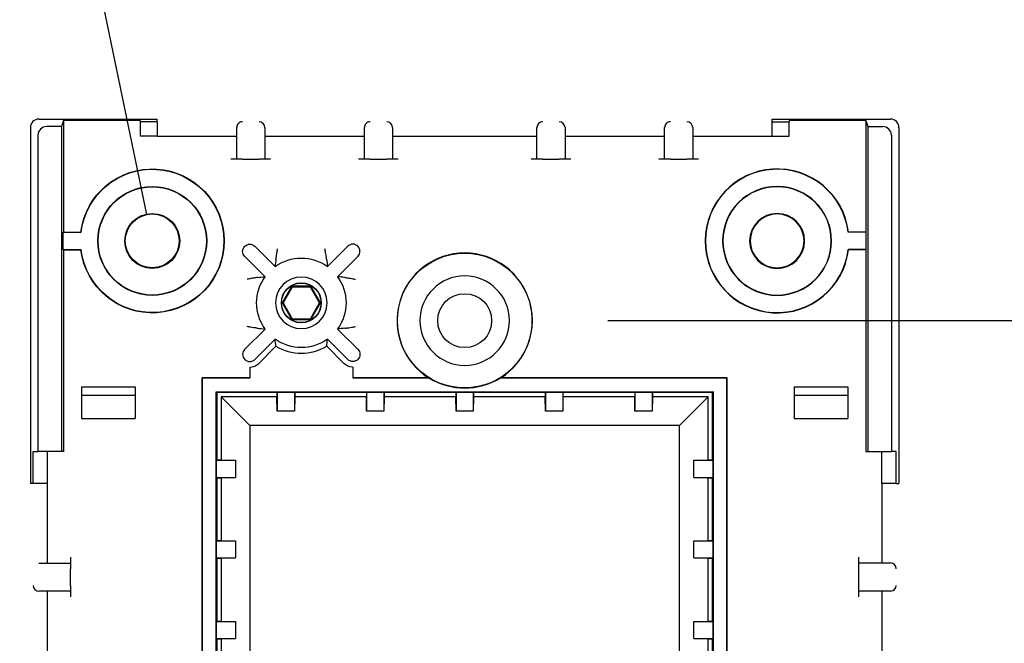
# Model space of a CAD drawing. Extents: x 0 to 17, y 0 to 11.
# Drawn here: x 3.2 to 4, y 8.7 to 9.2 of the extents above; entities that cross this region are included whole.
import ezdxf

# ---------------------------------------------------------------- set-up
doc = ezdxf.new("R2010")
doc.units = 0
doc.header["$MEASUREMENT"] = 0
doc.layers.add('dims', color=7, linetype='Continuous')
doc.layers.add('geom', color=7, linetype='Continuous')

msp = doc.modelspace()

# ---------------------------------------------------------------- linework, layer by layer
at = {"layer": 'dims', "color": 7, "linetype": 'Continuous'}
msp.add_line((3.29273, 9.05828), (3.12171, 9.88323), dxfattribs=at)
at = {"layer": 'dims', "color": 7}
msp.add_line((3.695, 8.96577), (4.55133, 8.96577), dxfattribs=at)
at = {"layer": 'dims', "color": 7, "lineweight": 0}
msp.add_solid([(3.29273, 9.05828), (3.24687, 9.17643), (3.28784, 9.18492), (3.29273, 9.05828)], dxfattribs=at)
at = {"layer": 'geom', "color": 7, "linetype": 'Continuous'}
for p, q in [((3.19874, 9.14152), (3.30187, 9.14152)), ((3.22005, 9.1402), (3.2183, 9.13496)), ((3.28688, 9.1402), (3.22005, 9.1402)), ((3.22005, 9.1402), (3.22005, 9.04303)), ((3.28688, 9.1402), (3.28688, 9.13916)), ((3.30187, 9.13916), (3.28688, 9.13916)), ((3.28688, 9.13916), (3.28688, 9.12652)), ((3.30187, 9.13916), (3.30187, 9.14152)), ((3.30187, 9.13916), (3.30187, 9.12652)), ((3.83812, 9.13916), (3.83812, 9.14152)), ((3.83812, 9.14152), (3.94126, 9.14152)), ((3.83812, 9.13916), (3.85312, 9.13916)), ((3.83812, 9.12652), (3.83812, 9.13916)), ((3.91995, 9.1402), (3.85312, 9.1402)), ((3.85312, 9.1402), (3.85312, 9.13916)), ((3.85312, 9.12652), (3.85312, 9.13916)), ((3.91995, 9.1402), (3.9217, 9.13496)), ((3.91995, 9.1402), (3.91995, 9.04303)), ((3.19125, 9.13403), (3.19125, 8.82364)), ((3.2183, 9.13496), (3.20529, 9.13496)), ((3.2183, 9.13496), (3.2183, 8.85152)), ((3.37115, 9.1336), (3.37115, 9.13412)), ((3.37115, 9.10652), (3.37115, 9.1336)), ((3.39565, 9.13412), (3.39565, 9.1336)), ((3.39565, 9.1336), (3.39565, 9.10652)), ((3.4825, 9.1336), (3.4825, 9.13412)), ((3.4825, 9.10652), (3.4825, 9.1336)), ((3.507, 9.13412), (3.507, 9.1336)), ((3.507, 9.1336), (3.507, 9.10652)), ((3.633, 9.1336), (3.633, 9.13412)), ((3.633, 9.10652), (3.633, 9.1336)), ((3.6575, 9.13412), (3.6575, 9.1336)), ((3.6575, 9.1336), (3.6575, 9.10652)), ((3.7444, 9.1336), (3.7444, 9.13412)), ((3.7444, 9.10652), (3.7444, 9.1336)), ((3.7689, 9.13412), (3.7689, 9.1336)), ((3.7689, 9.1336), (3.7689, 9.10652)), ((3.9217, 9.13496), (3.93471, 9.13496)), ((3.9217, 9.13496), (3.9217, 8.85152)), ((3.94875, 9.13403), (3.94875, 8.82364)), ((3.1978, 9.12747), (3.1978, 8.85152)), ((3.30187, 9.12652), (3.28688, 9.12652)), ((3.30187, 9.12652), (3.36615, 9.12652)), ((3.36615, 9.12652), (3.37115, 9.12652)), ((3.39565, 9.12652), (3.40065, 9.12652)), ((3.40065, 9.12652), (3.4775, 9.12652)), ((3.4775, 9.12652), (3.4825, 9.12652)), ((3.507, 9.12652), (3.512, 9.12652)), ((3.512, 9.12652), (3.628, 9.12652)), ((3.628, 9.12652), (3.633, 9.12652)), ((3.6575, 9.12652), (3.6625, 9.12652)), ((3.6625, 9.12652), (3.7394, 9.12652)), ((3.7394, 9.12652), (3.7444, 9.12652)), ((3.7689, 9.12652), (3.7739, 9.12652)), ((3.7739, 9.12652), (3.83812, 9.12652)), ((3.83812, 9.12652), (3.85312, 9.12652)), ((3.9422, 9.12747), (3.9422, 8.85152)), ((3.37115, 9.10652), (3.36615, 9.10652)), ((3.37615, 9.10652), (3.37115, 9.10652)), ((3.37615, 9.10652), (3.39065, 9.10652)), ((3.39565, 9.10652), (3.39065, 9.10652)), ((3.40065, 9.10652), (3.39565, 9.10652)), ((3.4825, 9.10652), (3.4775, 9.10652)), ((3.4875, 9.10652), (3.4825, 9.10652)), ((3.4875, 9.10652), (3.502, 9.10652)), ((3.507, 9.10652), (3.502, 9.10652)), ((3.512, 9.10652), (3.507, 9.10652)), ((3.633, 9.10652), (3.628, 9.10652)), ((3.638, 9.10652), (3.633, 9.10652)), ((3.638, 9.10652), (3.6525, 9.10652)), ((3.6575, 9.10652), (3.6525, 9.10652)), ((3.6625, 9.10652), (3.6575, 9.10652)), ((3.7444, 9.10652), (3.7394, 9.10652)), ((3.7494, 9.10652), (3.7444, 9.10652)), ((3.7494, 9.10652), (3.7639, 9.10652)), ((3.7689, 9.10652), (3.7639, 9.10652)), ((3.7739, 9.10652), (3.7689, 9.10652)), ((3.21978, 9.04277), (3.22005, 9.04303)), ((3.22005, 9.04303), (3.23522, 9.04303)), ((3.91995, 9.04303), (3.90478, 9.04303)), ((3.92022, 9.04277), (3.91995, 9.04303)), ((3.21978, 9.02777), (3.21978, 9.04277)), ((3.21978, 9.04277), (3.23545, 9.04277)), ((3.92022, 9.04277), (3.90455, 9.04277)), ((3.92022, 9.02777), (3.92022, 9.04277)), ((3.21978, 9.02777), (3.22005, 9.0275)), ((3.21978, 9.02777), (3.23545, 9.02777)), ((3.22005, 9.0275), (3.22005, 8.85152)), ((3.22005, 9.0275), (3.23522, 9.0275)), ((3.4047, 9.01291), (3.38702, 9.03059)), ((3.4503, 9.01291), (3.46798, 9.03059)), ((3.92022, 9.02777), (3.90455, 9.02777)), ((3.91995, 9.0275), (3.90478, 9.0275)), ((3.92022, 9.02777), (3.91995, 9.0275)), ((3.91995, 9.0275), (3.91995, 8.85152)), ((3.37818, 9.02175), (3.39586, 9.00407)), ((3.47682, 9.02175), (3.45914, 9.00407)), ((3.41913, 8.99577), (3.41076, 8.98127)), ((3.41954, 8.99506), (3.41158, 8.98127)), ((3.43587, 8.99577), (3.41913, 8.99577)), ((3.41913, 8.99577), (3.41954, 8.99506)), ((3.43546, 8.99506), (3.41954, 8.99506)), ((3.43587, 8.99577), (3.43546, 8.99506)), ((3.44342, 8.98127), (3.43546, 8.99506)), ((3.44424, 8.98127), (3.43587, 8.99577)), ((3.41076, 8.98127), (3.41913, 8.96677)), ((3.41076, 8.98127), (3.41158, 8.98127)), ((3.41158, 8.98127), (3.41954, 8.96747)), ((3.43546, 8.96747), (3.44342, 8.98127)), ((3.43587, 8.96677), (3.44424, 8.98127)), ((3.44424, 8.98127), (3.44342, 8.98127)), ((3.41913, 8.96677), (3.41954, 8.96747)), ((3.41913, 8.96677), (3.43587, 8.96677)), ((3.41954, 8.96747), (3.43546, 8.96747)), ((3.43587, 8.96677), (3.43546, 8.96747)), ((3.37818, 8.94078), (3.39586, 8.95846)), ((3.47682, 8.94078), (3.45914, 8.95846)), ((3.4047, 8.94962), (3.38702, 8.93194)), ((3.4503, 8.94962), (3.46798, 8.93194)), ((3.40536, 8.94339), (3.39046, 8.9285)), ((3.44964, 8.94339), (3.46454, 8.9285)), ((3.3826, 8.92524), (3.3826, 8.91564)), ((3.4724, 8.92524), (3.4724, 8.91564)), ((3.34103, 8.19517), (3.34103, 8.91586)), ((3.3826, 8.91586), (3.34103, 8.91586)), ((3.34103, 8.91586), (3.34125, 8.91564)), ((3.34125, 8.19539), (3.34125, 8.91564)), ((3.3826, 8.91564), (3.34125, 8.91564)), ((3.53853, 8.91586), (3.4724, 8.91586)), ((3.5393, 8.91564), (3.4724, 8.91564)), ((3.79875, 8.91564), (3.6007, 8.91564)), ((3.79897, 8.91586), (3.60147, 8.91586)), ((3.79897, 8.91586), (3.79875, 8.91564)), ((3.79875, 8.19539), (3.79875, 8.91564)), ((3.79897, 8.19517), (3.79897, 8.91586)), ((3.23574, 8.90802), (3.23574, 8.88052)), ((3.23574, 8.90802), (3.28261, 8.90802)), ((3.28261, 8.90802), (3.28261, 8.88052)), ((3.85739, 8.90802), (3.85739, 8.88052)), ((3.85739, 8.90802), (3.90426, 8.90802)), ((3.90426, 8.90802), (3.90426, 8.88052)), ((3.28261, 8.90052), (3.23574, 8.90052)), ((3.3531, 8.20724), (3.3531, 8.90379)), ((3.3531, 8.90379), (3.35375, 8.90314)), ((3.3531, 8.90379), (3.7869, 8.90379)), ((3.40628, 8.90314), (3.35375, 8.90314)), ((3.35375, 8.90314), (3.35375, 8.84423)), ((3.3575, 8.89939), (3.3825, 8.87439)), ((3.40628, 8.89939), (3.3575, 8.89939)), ((3.3575, 8.89939), (3.3575, 8.84423)), ((3.40628, 8.90314), (3.4065, 8.90336)), ((3.40628, 8.90314), (3.40628, 8.89939)), ((3.4065, 8.88689), (3.40628, 8.89939)), ((3.4065, 8.90336), (3.4065, 8.88689)), ((3.4065, 8.90336), (3.4215, 8.90336)), ((3.4215, 8.90336), (3.4215, 8.88689)), ((3.4215, 8.90336), (3.42172, 8.90314)), ((3.42172, 8.89939), (3.4215, 8.88689)), ((3.48428, 8.90314), (3.42172, 8.90314)), ((3.42172, 8.90314), (3.42172, 8.89939)), ((3.48428, 8.89939), (3.42172, 8.89939)), ((3.48428, 8.90314), (3.4845, 8.90336)), ((3.48428, 8.90314), (3.48428, 8.89939)), ((3.4845, 8.88689), (3.48428, 8.89939)), ((3.4845, 8.90336), (3.4845, 8.88689)), ((3.4845, 8.90336), (3.4995, 8.90336)), ((3.4995, 8.90336), (3.4995, 8.88689)), ((3.4995, 8.90336), (3.49972, 8.90314)), ((3.49972, 8.89939), (3.4995, 8.88689)), ((3.56228, 8.90314), (3.49972, 8.90314)), ((3.49972, 8.90314), (3.49972, 8.89939)), ((3.56228, 8.89939), (3.49972, 8.89939)), ((3.56228, 8.90314), (3.5625, 8.90336)), ((3.56228, 8.90314), (3.56228, 8.89939)), ((3.5625, 8.88689), (3.56228, 8.89939)), ((3.5625, 8.90336), (3.5625, 8.88689)), ((3.5625, 8.90336), (3.5775, 8.90336)), ((3.5775, 8.90336), (3.5775, 8.88689)), ((3.5775, 8.90336), (3.57772, 8.90314)), ((3.57772, 8.89939), (3.5775, 8.88689)), ((3.64028, 8.90314), (3.57772, 8.90314)), ((3.57772, 8.90314), (3.57772, 8.89939)), ((3.64028, 8.89939), (3.57772, 8.89939)), ((3.64028, 8.90314), (3.6405, 8.90336)), ((3.64028, 8.90314), (3.64028, 8.89939)), ((3.6405, 8.88689), (3.64028, 8.89939)), ((3.6405, 8.90336), (3.6405, 8.88689)), ((3.6405, 8.90336), (3.6555, 8.90336)), ((3.6555, 8.90336), (3.6555, 8.88689)), ((3.6555, 8.90336), (3.65572, 8.90314)), ((3.65572, 8.89939), (3.6555, 8.88689)), ((3.71828, 8.90314), (3.65572, 8.90314)), ((3.65572, 8.90314), (3.65572, 8.89939)), ((3.71828, 8.89939), (3.65572, 8.89939)), ((3.71828, 8.90314), (3.7185, 8.90336)), ((3.71828, 8.90314), (3.71828, 8.89939)), ((3.7185, 8.88689), (3.71828, 8.89939)), ((3.7185, 8.90336), (3.7185, 8.88689)), ((3.7185, 8.90336), (3.7335, 8.90336)), ((3.7335, 8.90336), (3.7335, 8.88689)), ((3.7335, 8.90336), (3.73372, 8.90314)), ((3.73372, 8.89939), (3.7335, 8.88689)), ((3.78625, 8.90314), (3.73372, 8.90314)), ((3.73372, 8.90314), (3.73372, 8.89939)), ((3.7825, 8.89939), (3.73372, 8.89939)), ((3.7825, 8.89939), (3.7575, 8.87439)), ((3.7825, 8.84423), (3.7825, 8.89939)), ((3.7869, 8.90379), (3.78625, 8.90314)), ((3.78625, 8.84423), (3.78625, 8.90314)), ((3.7869, 8.20724), (3.7869, 8.90379)), ((3.90426, 8.90052), (3.85739, 8.90052)), ((3.23574, 8.88052), (3.28261, 8.88052)), ((3.4215, 8.88689), (3.4065, 8.88689)), ((3.4995, 8.88689), (3.4845, 8.88689)), ((3.5775, 8.88689), (3.5625, 8.88689)), ((3.6555, 8.88689), (3.6405, 8.88689)), ((3.7335, 8.88689), (3.7185, 8.88689)), ((3.85739, 8.88052), (3.90426, 8.88052)), ((3.3825, 8.87439), (3.3825, 8.23664)), ((3.7575, 8.87439), (3.3825, 8.87439)), ((3.7575, 8.23664), (3.7575, 8.87439)), ((3.19361, 8.82364), (3.19361, 8.85152)), ((3.19361, 8.85152), (3.1978, 8.85152)), ((3.2183, 8.85152), (3.1978, 8.85152)), ((3.20625, 8.82364), (3.20625, 8.85152)), ((3.22005, 8.85152), (3.2183, 8.85152)), ((3.91995, 8.85152), (3.9217, 8.85152)), ((3.9217, 8.85152), (3.9422, 8.85152)), ((3.93375, 8.82364), (3.93375, 8.85152)), ((3.94639, 8.85152), (3.9422, 8.85152)), ((3.94639, 8.82364), (3.94639, 8.85152)), ((3.35353, 8.84402), (3.35375, 8.84423)), ((3.35353, 8.84402), (3.37, 8.84402)), ((3.35353, 8.82902), (3.35353, 8.84402)), ((3.35375, 8.84423), (3.3575, 8.84423)), ((3.3575, 8.84423), (3.37, 8.84402)), ((3.37, 8.84402), (3.37, 8.82902)), ((3.77, 8.84402), (3.7825, 8.84423)), ((3.77, 8.82902), (3.77, 8.84402)), ((3.77, 8.84402), (3.78647, 8.84402)), ((3.7825, 8.84423), (3.78625, 8.84423)), ((3.78625, 8.84423), (3.78647, 8.84402)), ((3.78647, 8.84402), (3.78647, 8.82902)), ((3.35353, 8.82902), (3.37, 8.82902)), ((3.35375, 8.8288), (3.35353, 8.82902)), ((3.35375, 8.8288), (3.3575, 8.8288)), ((3.35375, 8.8288), (3.35375, 8.77398)), ((3.37, 8.82902), (3.3575, 8.8288)), ((3.3575, 8.8288), (3.3575, 8.77398)), ((3.7825, 8.8288), (3.77, 8.82902)), ((3.77, 8.82902), (3.78647, 8.82902)), ((3.7825, 8.77398), (3.7825, 8.8288)), ((3.7825, 8.8288), (3.78625, 8.8288)), ((3.78647, 8.82902), (3.78625, 8.8288)), ((3.78625, 8.77398), (3.78625, 8.8288)), ((3.19361, 8.82364), (3.19125, 8.82364)), ((3.20625, 8.82364), (3.19361, 8.82364)), ((3.20625, 8.75937), (3.20625, 8.82364)), ((3.94639, 8.82364), (3.93375, 8.82364)), ((3.93375, 8.82364), (3.93375, 8.75942)), ((3.94639, 8.82364), (3.94875, 8.82364)), ((3.35353, 8.77377), (3.35375, 8.77398)), ((3.35353, 8.77377), (3.37, 8.77377)), ((3.35353, 8.75877), (3.35353, 8.77377)), ((3.35375, 8.77398), (3.3575, 8.77398)), ((3.3575, 8.77398), (3.37, 8.77377)), ((3.37, 8.77377), (3.37, 8.75877)), ((3.77, 8.77377), (3.7825, 8.77398)), ((3.77, 8.75877), (3.77, 8.77377)), ((3.77, 8.77377), (3.78647, 8.77377)), ((3.7825, 8.77398), (3.78625, 8.77398)), ((3.78625, 8.77398), (3.78647, 8.77377)), ((3.78647, 8.77377), (3.78647, 8.75877)), ((3.19864, 8.75437), (3.19917, 8.75437)), ((3.19917, 8.75437), (3.22625, 8.75437)), ((3.20625, 8.75437), (3.20625, 8.75937)), ((3.22625, 8.75937), (3.22625, 8.75437)), ((3.22625, 8.75437), (3.22625, 8.74937)), ((3.35353, 8.75877), (3.37, 8.75877)), ((3.35375, 8.75855), (3.35353, 8.75877)), ((3.35375, 8.75855), (3.3575, 8.75855)), ((3.35375, 8.75855), (3.35375, 8.70373)), ((3.37, 8.75877), (3.3575, 8.75855)), ((3.3575, 8.75855), (3.3575, 8.70373)), ((3.7825, 8.75855), (3.77, 8.75877)), ((3.77, 8.75877), (3.78647, 8.75877)), ((3.7825, 8.70373), (3.7825, 8.75855)), ((3.7825, 8.75855), (3.78625, 8.75855)), ((3.78647, 8.75877), (3.78625, 8.75855)), ((3.78625, 8.70373), (3.78625, 8.75855)), ((3.91375, 8.75442), (3.91375, 8.75942)), ((3.91375, 8.75442), (3.94083, 8.75442)), ((3.91375, 8.74942), (3.91375, 8.75442)), ((3.93375, 8.75942), (3.93375, 8.75442)), ((3.94083, 8.75442), (3.94136, 8.75442)), ((3.19364, 8.74937), (3.19365, 8.74937)), ((3.22625, 8.73487), (3.22625, 8.74937)), ((3.91375, 8.73492), (3.91375, 8.74942)), ((3.22625, 8.73487), (3.22625, 8.72987)), ((3.91375, 8.72992), (3.91375, 8.73492)), ((3.19917, 8.72987), (3.19864, 8.72987)), ((3.22625, 8.72987), (3.19917, 8.72987)), ((3.20625, 8.72487), (3.20625, 8.72987)), ((3.22625, 8.72987), (3.22625, 8.72487)), ((3.94083, 8.72992), (3.91375, 8.72992)), ((3.91375, 8.72492), (3.91375, 8.72992)), ((3.93375, 8.72992), (3.93375, 8.72492)), ((3.94136, 8.72992), (3.94083, 8.72992)), ((3.20625, 8.64802), (3.20625, 8.72487)), ((3.93375, 8.72492), (3.93375, 8.64802)), ((3.35353, 8.70352), (3.35375, 8.70373)), ((3.35353, 8.70352), (3.37, 8.70352)), ((3.35353, 8.68852), (3.35353, 8.70352)), ((3.35375, 8.70373), (3.3575, 8.70373)), ((3.3575, 8.70373), (3.37, 8.70352)), ((3.37, 8.70352), (3.37, 8.68852)), ((3.77, 8.70352), (3.7825, 8.70373)), ((3.77, 8.68852), (3.77, 8.70352)), ((3.77, 8.70352), (3.78647, 8.70352)), ((3.7825, 8.70373), (3.78625, 8.70373)), ((3.78625, 8.70373), (3.78647, 8.70352)), ((3.78647, 8.70352), (3.78647, 8.68852)), ((3.35353, 8.68852), (3.37, 8.68852)), ((3.35375, 8.6883), (3.35353, 8.68852)), ((3.35375, 8.6883), (3.3575, 8.6883)), ((3.35375, 8.6883), (3.35375, 8.63348)), ((3.37, 8.68852), (3.3575, 8.6883)), ((3.3575, 8.6883), (3.3575, 8.63348)), ((3.7825, 8.6883), (3.77, 8.68852)), ((3.77, 8.68852), (3.78647, 8.68852)), ((3.7825, 8.63348), (3.7825, 8.6883)), ((3.7825, 8.6883), (3.78625, 8.6883)), ((3.78647, 8.68852), (3.78625, 8.6883)), ((3.78625, 8.63348), (3.78625, 8.6883))]:
    msp.add_line(p, q, dxfattribs=at)
for centre, radius in [((3.2975, 9.03527), 0.0475), ((3.2975, 9.03527), 0.04724), ((3.2975, 9.03527), 0.02394), ((3.2975, 9.03527), 0.0235), ((3.57, 8.96577), 0.05874), ((3.4275, 8.98127), 0.01741), ((3.4275, 8.98127), 0.01722), ((3.57, 8.96577), 0.0235)]:
    msp.add_circle(centre, radius, dxfattribs=at)
at = {"layer": 'geom', "color": 7, "linetype": 'Continuous', "extrusion": (0, 0, -1)}
for centre, radius in [((-3.8425, 9.03527), 0.0475), ((-3.8425, 9.03527), 0.04724), ((-3.8425, 9.03527), 0.02394), ((-3.8425, 9.03527), 0.0235), ((-3.4275, 8.98127), 0.0225), ((-3.57, 8.96577), 0.039)]:
    msp.add_circle(centre, radius, dxfattribs=at)
for centre, radius, start, end in [((-3.2975, 9.03527), 0.06276, 7.10402, 352.89598), ((-3.2975, 9.03527), 0.0625, 6.8921, 353.1079), ((-3.3826, 9.02617), 0.00625, 315, 135), ((-3.4275, 8.98127), 0.039, 54.22178, 125.77822), ((-3.4275, 8.98127), 0.039, 324.22178, 35.77822), ((-3.4275, 8.98127), 0.039, 144.22178, 215.77822), ((-3.4275, 8.98127), 0.039, 234.22178, 305.77822), ((-3.4724, 8.93636), 0.00625, 135, 315), ((-3.4724, 8.93636), 0.01112, 270, 315)]:
    msp.add_arc(centre, radius, start, end, dxfattribs=at)
at = {"layer": 'geom', "color": 7, "linetype": 'Continuous'}
for centre, radius, start, end in [((3.8425, 9.03527), 0.06276, 7.10402, 352.89598), ((3.8425, 9.03527), 0.0625, 6.8921, 353.1079), ((3.4724, 9.02617), 0.00625, 315, 135), ((3.57, 8.96577), 0.059, 302.23385, 237.76615), ((3.3826, 8.93636), 0.00625, 135, 315), ((3.4275, 8.98127), 0.04387, 239.68477, 300.31523), ((3.3826, 8.93636), 0.01112, 270, 315), ((3.57, 8.96577), 0.05878, 238.50983, 301.49017)]:
    msp.add_arc(centre, radius, start, end, dxfattribs=at)
for centre, major_axis, ratio, start_param, end_param in [((3.19876, 9.134), (-0.00532, 0.00532), 0.997265, 5.499157, 7.067214), ((3.37615, 9.13412), (0.005, 0), 0.99863, 1.570796, 3.141593), ((3.39065, 9.13412), (0.005, 0), 0.99863, 0, 1.570796), ((3.4875, 9.13412), (0.005, 0), 0.99863, 1.570796, 3.141593), ((3.502, 9.13412), (0.005, 0), 0.99863, 0, 1.570796), ((3.638, 9.13412), (0.005, 0), 0.99863, 1.570796, 3.141593), ((3.6525, 9.13412), (0.005, 0), 0.99863, 0, 1.570796), ((3.7494, 9.13412), (0.005, 0), 0.99863, 1.570796, 3.141593), ((3.7639, 9.13412), (0.005, 0), 0.99863, 0, 1.570796), ((3.94124, 9.134), (0.00532, 0.00532), 0.997265, 5.499157, 7.067214), ((3.20531, 9.12745), (-0.00532, 0.00532), 0.997265, 5.499157, 7.067214), ((3.93469, 9.12745), (0.00532, 0.00532), 0.997265, 5.499157, 7.067214), ((3.94136, 8.74942), (0, 0.005), 0.99863, 4.712389, 6.283185), ((3.19864, 8.73487), (0, -0.005), 0.99863, 4.712389, 6.283185), ((3.94136, 8.73492), (0, -0.005), 0.99863, 0, 1.570796)]:
    msp.add_ellipse(centre, major_axis=major_axis, ratio=ratio, start_param=start_param, end_param=end_param, dxfattribs=at)
for points in [[(3.23522, 9.04303), (3.2353, 9.04294), (3.23537, 9.04285), (3.23545, 9.04277)], [(3.90478, 9.04303), (3.9047, 9.04294), (3.90463, 9.04285), (3.90455, 9.04277)], [(3.23522, 9.0275), (3.2353, 9.02759), (3.23537, 9.02768), (3.23545, 9.02777)], [(3.40684, 9.02844), (3.40685, 9.02846), (3.40685, 9.02848), (3.40685, 9.0285)], [(3.44816, 9.02844), (3.44815, 9.02846), (3.44815, 9.02848), (3.44815, 9.0285)], [(3.90478, 9.0275), (3.9047, 9.02759), (3.90463, 9.02768), (3.90455, 9.02777)], [(3.40539, 9.01937), (3.40511, 9.01726), (3.40488, 9.01511), (3.4047, 9.01291)], [(3.40539, 9.01937), (3.40539, 9.0194), (3.40541, 9.01957), (3.40545, 9.01985)], [(3.44961, 9.01937), (3.44961, 9.0194), (3.44959, 9.01957), (3.44955, 9.01985)], [(3.44961, 9.01937), (3.44989, 9.01726), (3.45012, 9.01511), (3.4503, 9.01291)], [(3.38032, 9.00192), (3.3803, 9.00192), (3.38028, 9.00192), (3.38026, 9.00191)], [(3.38346, 9.00249), (3.38245, 9.00231), (3.38138, 9.00212), (3.38032, 9.00192)], [(3.38601, 9.0029), (3.38522, 9.00278), (3.38435, 9.00264), (3.38346, 9.00249)], [(3.3894, 9.00338), (3.38937, 9.00338), (3.3892, 9.00335), (3.38891, 9.00332)], [(3.3894, 9.00338), (3.39151, 9.00365), (3.39365, 9.00389), (3.39586, 9.00407)], [(3.4656, 9.00338), (3.46349, 9.00365), (3.46135, 9.00389), (3.45914, 9.00407)], [(3.4656, 9.00338), (3.46563, 9.00338), (3.4658, 9.00335), (3.46609, 9.00332)], [(3.46609, 9.00332), (3.46636, 9.00328), (3.46676, 9.00322), (3.46723, 9.00316)], [(3.46723, 9.00316), (3.46774, 9.00309), (3.46834, 9.003), (3.46899, 9.0029)], [(3.46899, 9.0029), (3.46978, 9.00278), (3.47065, 9.00264), (3.47154, 9.00249)], [(3.47154, 9.00249), (3.47255, 9.00231), (3.47362, 9.00212), (3.47468, 9.00192)], [(3.47468, 9.00192), (3.4747, 9.00192), (3.47472, 9.00192), (3.47474, 9.00191)], [(3.38032, 8.96061), (3.3803, 8.96061), (3.38028, 8.96061), (3.38026, 8.96062)], [(3.38346, 8.96005), (3.38245, 8.96022), (3.38138, 8.96041), (3.38032, 8.96061)], [(3.38601, 8.95963), (3.38522, 8.95975), (3.38435, 8.95989), (3.38346, 8.96005)], [(3.38777, 8.95937), (3.38726, 8.95944), (3.38666, 8.95953), (3.38601, 8.95963)], [(3.38891, 8.95921), (3.38864, 8.95925), (3.38824, 8.95931), (3.38777, 8.95937)], [(3.3894, 8.95915), (3.38937, 8.95915), (3.3892, 8.95918), (3.38891, 8.95921)], [(3.3894, 8.95915), (3.39151, 8.95888), (3.39365, 8.95864), (3.39586, 8.95846)], [(3.4656, 8.95915), (3.46349, 8.95888), (3.46135, 8.95864), (3.45914, 8.95846)], [(3.4656, 8.95915), (3.46563, 8.95915), (3.4658, 8.95918), (3.46609, 8.95921)], [(3.46609, 8.95921), (3.46636, 8.95925), (3.46676, 8.95931), (3.46723, 8.95937)], [(3.46723, 8.95937), (3.46774, 8.95944), (3.46834, 8.95953), (3.46899, 8.95963)], [(3.47468, 8.96061), (3.4747, 8.96061), (3.47472, 8.96061), (3.47474, 8.96062)], [(3.40536, 8.94339), (3.40509, 8.94543), (3.40487, 8.9475), (3.4047, 8.94962)], [(3.44964, 8.94339), (3.44991, 8.94543), (3.45013, 8.9475), (3.4503, 8.94962)], [(3.53853, 8.91586), (3.53878, 8.91579), (3.53904, 8.91571), (3.5393, 8.91564)], [(3.6007, 8.91564), (3.60096, 8.91571), (3.60122, 8.91579), (3.60147, 8.91586)]]:
    msp.add_open_spline(points, degree=3, dxfattribs=at)
for points, knots in [([(3.40587, 9.02276), (3.40599, 9.02354), (3.40613, 9.02441), (3.40628, 9.02531), (3.40645, 9.02632), (3.40664, 9.02739), (3.40684, 9.02844)], [0.5228312, 0.5228312, 0.5228312, 0.5228312, 0.7447152, 0.7447152, 0.7447152, 0.9956148, 0.9956148, 0.9956148, 0.9956148]), ([(3.44955, 9.01985), (3.44951, 9.02013), (3.44946, 9.02052), (3.44939, 9.02099), (3.44932, 9.0215), (3.44923, 9.0221), (3.44913, 9.02276), (3.44901, 9.02354), (3.44887, 9.02441), (3.44872, 9.02531), (3.44855, 9.02632), (3.44836, 9.02739), (3.44816, 9.02844)], [0.1699646, 0.1699646, 0.1699646, 0.1699646, 0.338792, 0.338792, 0.338792, 0.5228312, 0.5228312, 0.5228312, 0.7447152, 0.7447152, 0.7447152, 0.9956148, 0.9956148, 0.9956148, 0.9956148]), ([(3.40545, 9.01985), (3.40549, 9.02013), (3.40554, 9.02052), (3.40561, 9.02099), (3.40568, 9.0215), (3.40577, 9.0221), (3.40587, 9.02276)], [0.1699646, 0.1699646, 0.1699646, 0.1699646, 0.338792, 0.338792, 0.338792, 0.5228312, 0.5228312, 0.5228312, 0.5228312]), ([(3.38891, 9.00332), (3.38864, 9.00328), (3.38824, 9.00322), (3.38777, 9.00316), (3.38726, 9.00309), (3.38666, 9.003), (3.38601, 9.0029)], [0.1699646, 0.1699646, 0.1699646, 0.1699646, 0.338792, 0.338792, 0.338792, 0.5228312, 0.5228312, 0.5228312, 0.5228312]), ([(3.46899, 8.95963), (3.46978, 8.95975), (3.47065, 8.95989), (3.47154, 8.96005), (3.47255, 8.96022), (3.47362, 8.96041), (3.47468, 8.96061)], [0.5228312, 0.5228312, 0.5228312, 0.5228312, 0.7447152, 0.7447152, 0.7447152, 0.9956148, 0.9956148, 0.9956148, 0.9956148])]:
    msp.add_open_spline(points, degree=3, knots=knots, dxfattribs=at)

doc.saveas('drawing.dxf')
